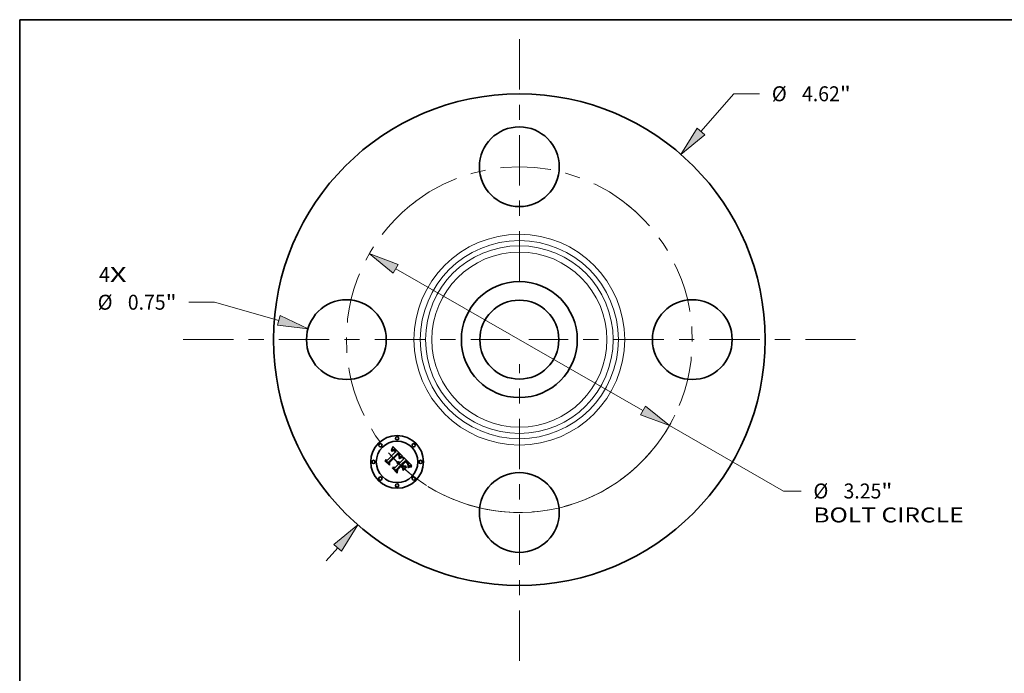
# Model space of a CAD drawing. Extents: x 0 to 10.8, y 0 to 8.2.
# Drawn here: x 0.2 to 6.7, y 3.9 to 8.2 of the extents above; entities that cross this region are included whole.
import ezdxf
from ezdxf.enums import TextEntityAlignment as Align

# ---------------------------------------------------------------- set-up
doc = ezdxf.new("R2010")
doc.units = 0
doc.header["$MEASUREMENT"] = 0
doc.linetypes.add('DASHDOT', pattern=[18.5, 12, -3, 0.5, -3])
doc.layers.get('0').update_dxf_attribs({"lineweight": 13})
doc.layers.add('1', color=7, linetype='Continuous', lineweight=13)
doc.styles.get("Standard").update_dxf_attribs({"font": 'isocp.shx'})

# ---------------------------------------------------------------- blocks, each defined once
blk = doc.blocks.new('BLOCK6')
at = {"color": 7, "lineweight": 13, "ltscale": 0.03937}
for s, p, p2 in [('4', (-3.949572, 0.541738), (-3.847977, 0.541738)), ('X', (-3.847977, 0.541738), (-3.691724, 0.541738))]:
    blk.add_text(s, height=0.140607, dxfattribs=at).set_placement(p, p2, align=Align.FIT)
blk = doc.blocks.new('BLOCK7')
at = {"color": 7, "lineweight": 13, "ltscale": 0.011769}
blk.add_line((1.706239, 1.956134), (2.015681, 2.310897), dxfattribs=at)
at = {"color": 7, "lineweight": 13, "ltscale": 0.006071}
blk.add_line((2.015681, 2.310897), (2.258538, 2.310897), dxfattribs=at)
at = {"color": 7, "lineweight": 13, "ltscale": 0.004106}
blk.add_line((-1.814194, -2.079901), (-1.706239, -1.956134), dxfattribs=at)
at = {"color": 7, "lineweight": 13, "ltscale": 0.03937}
for points in [[(1.670354, 1.987435), (1.518433, 1.740822), (1.742124, 1.924833)], [(-1.670354, -1.987435), (-1.518433, -1.740822), (-1.742124, -1.924833)]]:
    blk.add_lwpolyline(points, close=True, dxfattribs=at)
for points in [[(1.670354, 1.987435), (1.518433, 1.740822), (1.670354, 1.987435), (1.742124, 1.924833)], [(-1.670354, -1.987435), (-1.518433, -1.740822), (-1.670354, -1.987435), (-1.742124, -1.924833)]]:
    blk.add_solid(points, dxfattribs=at)
for s, p, p2 in [('%%c', (2.372824, 2.240594), (2.513431, 2.240594)), ('4.62', (2.656288, 2.240594), (3.01187, 2.240594)), ('"', (3.01187, 2.240594), (3.114983, 2.240594))]:
    blk.add_text(s, height=0.140607, dxfattribs=at).set_placement(p, p2, align=Align.FIT)
blk = doc.blocks.new('BLOCK8')
at = {"color": 7, "lineweight": 13, "ltscale": 0.006071}
blk.add_line((-2.863767, 0.351582), (-3.106624, 0.351582), dxfattribs=at)
at = {"color": 7, "lineweight": 13, "ltscale": 0.015675}
blk.add_line((-2.260607, 0.180395), (-2.863767, 0.351582), dxfattribs=at)
at = {"color": 7, "lineweight": 13, "ltscale": 0.03937}
blk.add_lwpolyline([(-2.273608, 0.134586), (-1.985752, 0.102387), (-2.247605, 0.226204)], close=True, dxfattribs=at)
blk.add_solid([(-2.273608, 0.134586), (-1.985752, 0.102387), (-2.273608, 0.134586), (-2.247605, 0.226204)], dxfattribs=at)
for s, p, p2 in [('%%c', (-3.963069, 0.281278), (-3.822462, 0.281278)), ('0.75', (-3.679604, 0.281278), (-3.324022, 0.281278)), ('"', (-3.324022, 0.281278), (-3.22091, 0.281278))]:
    blk.add_text(s, height=0.140607, dxfattribs=at).set_placement(p, p2, align=Align.FIT)
blk = doc.blocks.new('BLOCK9')
at = {"color": 7, "lineweight": 13, "ltscale": 0.03937}
for p, q in [((-1.161891, 0.666113), (1.161891, -0.666113)), ((1.409757, -0.808214), (2.481553, -1.422676))]:
    blk.add_line(p, q, dxfattribs=at)
at = {"color": 7, "lineweight": 13, "ltscale": 0.004186}
blk.add_line((2.481553, -1.422676), (2.649001, -1.422676), dxfattribs=at)
at = {"color": 7, "lineweight": 13, "ltscale": 0.03937}
for points in [[(-1.138207, 0.707424), (-1.409757, 0.808214), (-1.185574, 0.624802)], [(1.138207, -0.707424), (1.409757, -0.808214), (1.185574, -0.624802)]]:
    blk.add_lwpolyline(points, close=True, dxfattribs=at)
blk.add_arc((0, 0), 1.625, 238.095371, 334.14045, dxfattribs=at)
for points in [[(-1.138207, 0.707424), (-1.409757, 0.808214), (-1.138207, 0.707424), (-1.185574, 0.624802)], [(1.138207, -0.707424), (1.409757, -0.808214), (1.138207, -0.707424), (1.185574, -0.624802)]]:
    blk.add_solid(points, dxfattribs=at)
for s, p, p2 in [('%%c', (2.763286, -1.49298), (2.903894, -1.49298)), ('3.25', (3.046751, -1.49298), (3.402333, -1.49298)), ('"', (3.402333, -1.49298), (3.505445, -1.49298)), ('BOLT CIRCLE', (2.763286, -1.717952), (4.17505, -1.717952))]:
    blk.add_text(s, height=0.140607, dxfattribs=at).set_placement(p, p2, align=Align.FIT)
blk = doc.blocks.new('BLOCK10')
at = {"color": 7, "linetype": 'DASHDOT', "lineweight": 13, "ltscale": 0.03937}
blk.add_line((-3.160192, 0), (-0.089808, 0), dxfattribs=at)
blk.add_arc((0, 0), 1.625, 125.870769, 234.129244, dxfattribs=at)
blk = doc.blocks.new('BLOCK11')
at = {"color": 7, "linetype": 'DASHDOT', "lineweight": 13, "ltscale": 0.03937}
blk.add_line((0, 2.822723), (0, 0.427277), dxfattribs=at)
blk.add_arc((0, 0), 1.625, 47.769564, 132.230441, dxfattribs=at)
blk = doc.blocks.new('BLOCK12')
at = {"color": 7, "linetype": 'DASHDOT', "lineweight": 13, "ltscale": 0.03937}
blk.add_line((3.16043, 0), (0.08957, 0), dxfattribs=at)
blk.add_arc((0, 0), 1.625, 305.862346, 54.13765, dxfattribs=at)
blk = doc.blocks.new('BLOCK13')
at = {"color": 7, "linetype": 'DASHDOT', "lineweight": 13, "ltscale": 0.03937}
blk.add_line((0, -3.018338), (0, -0.231662), dxfattribs=at)
blk.add_arc((0, 0), 1.625, 220.87238, 319.127612, dxfattribs=at)

msp = doc.modelspace()

# ---------------------------------------------------------------- linework, layer by layer
at = {"color": 7, "lineweight": 35, "ltscale": 0.001883}
msp.add_line((2.669, 5.3526), (2.7222, 5.4059), dxfattribs=at)
at = {"color": 7, "lineweight": 35, "ltscale": 0.002052}
msp.add_line((2.7379, 5.3989), (2.6792, 5.3415), dxfattribs=at)
at = {"color": 7, "lineweight": 35, "ltscale": 0.001972}
msp.add_line((2.6813, 5.3382), (2.7371, 5.394), dxfattribs=at)
at = {"color": 7, "lineweight": 35, "ltscale": 0.001903}
msp.add_line((2.7372, 5.3909), (2.6833, 5.3371), dxfattribs=at)
at = {"color": 7, "lineweight": 35, "ltscale": 6.7e-05}
for p, q in [((2.6957, 5.4164), (2.6961, 5.419)), ((2.701, 5.4303), (2.7019, 5.4328)), ((2.6544, 5.3458), (2.6546, 5.3485)), ((2.754, 5.3684), (2.7565, 5.3694)), ((2.8134, 5.3086), (2.816, 5.3093))]:
    msp.add_line(p, q, dxfattribs=at)
at = {"color": 7, "lineweight": 35, "ltscale": 4.6e-05}
for p, q in [((2.6971, 5.4176), (2.6957, 5.4164)), ((2.7094, 5.4153), (2.7076, 5.4154)), ((2.7393, 5.3402), (2.7411, 5.3402)), ((2.7411, 5.3402), (2.7429, 5.34)), ((2.7652, 5.372), (2.767, 5.3723)), ((2.8039, 5.3217), (2.8033, 5.3234)), ((2.8067, 5.3154), (2.8071, 5.3172))]:
    msp.add_line(p, q, dxfattribs=at)
at = {"color": 7, "lineweight": 35, "ltscale": 5.8e-05}
for p, q in [((2.6961, 5.419), (2.6971, 5.4211)), ((2.8086, 5.3046), (2.8065, 5.3036))]:
    msp.add_line(p, q, dxfattribs=at)
at = {"color": 7, "lineweight": 35, "ltscale": 4.3e-05}
for p, q in [((2.6967, 5.4119), (2.6981, 5.413)), ((2.7453, 5.3703), (2.7461, 5.3718)), ((2.8043, 5.332), (2.8033, 5.3334)), ((2.8071, 5.3172), (2.8074, 5.3189)), ((2.8189, 5.3147), (2.8173, 5.3143))]:
    msp.add_line(p, q, dxfattribs=at)
at = {"color": 7, "lineweight": 35, "ltscale": 4.9e-05}
for p, q in [((2.6981, 5.4105), (2.6967, 5.4119)), ((2.7076, 5.4154), (2.7057, 5.415)), ((2.7113, 5.4148), (2.7094, 5.4153)), ((2.791, 5.3409), (2.7924, 5.3395)), ((2.8062, 5.3135), (2.8067, 5.3154)), ((2.8173, 5.3143), (2.8154, 5.3136))]:
    msp.add_line(p, q, dxfattribs=at)
at = {"color": 7, "lineweight": 35, "ltscale": 5.9e-05}
for p, q in [((2.6971, 5.4211), (2.6981, 5.4233)), ((2.7589, 5.3702), (2.7611, 5.371)), ((2.8021, 5.3289), (2.8033, 5.3269))]:
    msp.add_line(p, q, dxfattribs=at)
at = {"color": 7, "lineweight": 35, "ltscale": 4.4e-05}
for p, q in [((2.6985, 5.4187), (2.6971, 5.4176)), ((2.7692, 5.3704), (2.7675, 5.3702)), ((2.7906, 5.3385), (2.7893, 5.3396)), ((2.7951, 5.3341), (2.7939, 5.3354)), ((2.8052, 5.3176), (2.8048, 5.3159)), ((2.8054, 5.3194), (2.8052, 5.3176))]:
    msp.add_line(p, q, dxfattribs=at)
at = {"color": 7, "lineweight": 35, "ltscale": 6.1e-05}
msp.add_line((2.6981, 5.4233), (2.6991, 5.4255), dxfattribs=at)
at = {"color": 7, "lineweight": 35, "ltscale": 4.1e-05}
for p, q in [((2.6981, 5.413), (2.6994, 5.4139)), ((2.6998, 5.4196), (2.6985, 5.4187)), ((2.744, 5.3931), (2.7429, 5.3943)), ((2.7461, 5.3718), (2.7469, 5.3733)), ((2.7918, 5.3374), (2.7906, 5.3385)), ((2.8064, 5.31), (2.8049, 5.3094)), ((2.8079, 5.3107), (2.8064, 5.31))]:
    msp.add_line(p, q, dxfattribs=at)
at = {"color": 7, "lineweight": 35, "ltscale": 3.8e-05}
for p, q in [((2.6993, 5.4115), (2.6981, 5.4105)), ((2.6994, 5.4139), (2.7007, 5.4148)), ((2.716, 5.4199), (2.7147, 5.4206)), ((2.7185, 5.4097), (2.7174, 5.4108)), ((2.7253, 5.4111), (2.7243, 5.4122)), ((2.7263, 5.4099), (2.7253, 5.4111)), ((2.7407, 5.3876), (2.7396, 5.3887)), ((2.7417, 5.3864), (2.7407, 5.3876)), ((2.7347, 5.3373), (2.7332, 5.3373)), ((2.7466, 5.3694), (2.7453, 5.3687)), ((2.8297, 5.3167), (2.8282, 5.3165))]:
    msp.add_line(p, q, dxfattribs=at)
at = {"color": 7, "lineweight": 35, "ltscale": 6.3e-05}
for p, q in [((2.6991, 5.4255), (2.7, 5.4279)), ((2.7565, 5.3694), (2.7589, 5.3702)), ((2.8063, 5.3057), (2.8085, 5.3068)), ((2.8132, 5.3063), (2.8108, 5.3055))]:
    msp.add_line(p, q, dxfattribs=at)
at = {"color": 7, "lineweight": 35, "ltscale": 3.5e-05}
for p, q in [((2.7004, 5.4123), (2.6993, 5.4115)), ((2.7037, 5.4217), (2.7025, 5.4211)), ((2.7152, 5.415), (2.7163, 5.4142)), ((2.7224, 5.4144), (2.7214, 5.4154)), ((2.7448, 5.3816), (2.7441, 5.3828)), ((2.7454, 5.3803), (2.7448, 5.3816)), ((2.7459, 5.379), (2.7454, 5.3803)), ((2.7463, 5.3777), (2.7459, 5.379)), ((2.7468, 5.3897), (2.746, 5.3908)), ((2.7466, 5.3764), (2.7463, 5.3777)), ((2.7481, 5.376), (2.7486, 5.3774)), ((2.7376, 5.3371), (2.7362, 5.3372)), ((2.739, 5.3368), (2.7376, 5.3371)), ((2.7459, 5.3327), (2.7449, 5.3337)), ((2.7492, 5.3706), (2.7479, 5.37)), ((2.7992, 5.3296), (2.7983, 5.3307)), ((2.8065, 5.3281), (2.8059, 5.3294)), ((2.8077, 5.322), (2.8077, 5.3234)), ((2.812, 5.3124), (2.8107, 5.3119))]:
    msp.add_line(p, q, dxfattribs=at)
at = {"color": 7, "lineweight": 35, "ltscale": 3.9e-05}
for p, q in [((2.7012, 5.4204), (2.6998, 5.4196)), ((2.745, 5.392), (2.744, 5.3931)), ((2.7469, 5.3733), (2.7475, 5.3747)), ((2.8094, 5.3113), (2.8079, 5.3107))]:
    msp.add_line(p, q, dxfattribs=at)
at = {"color": 7, "lineweight": 35, "ltscale": 6.5e-05}
for p, q in [((2.7, 5.4279), (2.701, 5.4303)), ((2.8109, 5.3077), (2.8134, 5.3086))]:
    msp.add_line(p, q, dxfattribs=at)
at = {"color": 7, "lineweight": 35, "ltscale": 3.3e-05}
for p, q in [((2.7015, 5.4131), (2.7004, 5.4123)), ((2.705, 5.4221), (2.7037, 5.4217)), ((2.714, 5.4157), (2.7152, 5.415)), ((2.7475, 5.3886), (2.7468, 5.3897)), ((2.7471, 5.3811), (2.7472, 5.3798)), ((2.7486, 5.3774), (2.7489, 5.3786)), ((2.7332, 5.3373), (2.7337, 5.3385)), ((2.7427, 5.3352), (2.7415, 5.3358)), ((2.7417, 5.3311), (2.7428, 5.3303)), ((2.7517, 5.3717), (2.7504, 5.3712)), ((2.8001, 5.3286), (2.7992, 5.3296))]:
    msp.add_line(p, q, dxfattribs=at)
at = {"color": 7, "lineweight": 35, "ltscale": 3.6e-05}
for p, q in [((2.7007, 5.4148), (2.7019, 5.4155)), ((2.7147, 5.4206), (2.7135, 5.4213)), ((2.7174, 5.4108), (2.7163, 5.4117)), ((2.7233, 5.4133), (2.7224, 5.4144)), ((2.74, 5.3912), (2.741, 5.3902)), ((2.7434, 5.3841), (2.7426, 5.3853)), ((2.7441, 5.3828), (2.7434, 5.3841)), ((2.7471, 5.3785), (2.7468, 5.3771)), ((2.7439, 5.3295), (2.7449, 5.3285)), ((2.7479, 5.37), (2.7466, 5.3694)), ((2.8282, 5.3165), (2.8268, 5.3162))]:
    msp.add_line(p, q, dxfattribs=at)
at = {"color": 7, "lineweight": 35, "ltscale": 3.7e-05}
for p, q in [((2.7025, 5.4211), (2.7012, 5.4204)), ((2.7163, 5.4142), (2.7175, 5.4133)), ((2.7243, 5.4122), (2.7233, 5.4133)), ((2.7426, 5.3853), (2.7417, 5.3864)), ((2.746, 5.3908), (2.745, 5.392)), ((2.7362, 5.3372), (2.7347, 5.3373)), ((2.7475, 5.3747), (2.7481, 5.376)), ((2.7929, 5.3364), (2.7918, 5.3374)), ((2.7983, 5.3307), (2.7974, 5.3318)), ((2.8059, 5.3294), (2.8052, 5.3307)), ((2.8076, 5.3205), (2.8077, 5.322)), ((2.8107, 5.3119), (2.8094, 5.3113))]:
    msp.add_line(p, q, dxfattribs=at)
at = {"color": 7, "lineweight": 35, "ltscale": 3.1e-05}
for p, q in [((2.7026, 5.4137), (2.7015, 5.4131)), ((2.711, 5.4222), (2.7098, 5.4224)), ((2.7129, 5.4163), (2.714, 5.4157)), ((2.7419, 5.3892), (2.7428, 5.3883)), ((2.748, 5.3875), (2.7475, 5.3886)), ((2.7489, 5.3786), (2.7492, 5.3798)), ((2.7343, 5.3311), (2.7331, 5.3312)), ((2.7358, 5.3332), (2.737, 5.333)), ((2.737, 5.333), (2.7382, 5.3327)), ((2.7382, 5.3327), (2.7394, 5.3323)), ((2.754, 5.3727), (2.7528, 5.3722)), ((2.8242, 5.3158), (2.823, 5.3156))]:
    msp.add_line(p, q, dxfattribs=at)
at = {"color": 7, "lineweight": 35, "ltscale": 6.8e-05}
for p, q in [((2.7019, 5.4328), (2.7028, 5.4353)), ((2.7568, 5.3671), (2.7543, 5.3661))]:
    msp.add_line(p, q, dxfattribs=at)
at = {"color": 7, "lineweight": 35, "ltscale": 3.4e-05}
for p, q in [((2.7019, 5.4155), (2.7031, 5.4161)), ((2.7135, 5.4213), (2.7122, 5.4218)), ((2.7163, 5.4117), (2.7153, 5.4125)), ((2.7389, 5.398), (2.7379, 5.3989)), ((2.7399, 5.3971), (2.7389, 5.398)), ((2.7409, 5.3962), (2.7399, 5.3971)), ((2.7419, 5.3953), (2.7409, 5.3962)), ((2.741, 5.3902), (2.7419, 5.3892)), ((2.7429, 5.3943), (2.7419, 5.3953)), ((2.7462, 5.3836), (2.7468, 5.3824)), ((2.7472, 5.3798), (2.7471, 5.3785)), ((2.7402, 5.3364), (2.739, 5.3368)), ((2.7415, 5.3358), (2.7402, 5.3364)), ((2.7438, 5.3345), (2.7427, 5.3352)), ((2.7428, 5.3303), (2.7439, 5.3295)), ((2.7449, 5.3337), (2.7438, 5.3345)), ((2.7504, 5.3712), (2.7492, 5.3706)), ((2.7939, 5.3354), (2.7929, 5.3364)), ((2.8268, 5.3162), (2.8255, 5.316))]:
    msp.add_line(p, q, dxfattribs=at)
at = {"color": 7, "lineweight": 35, "ltscale": 3e-05}
for p, q in [((2.7036, 5.4143), (2.7026, 5.4137)), ((2.7043, 5.4166), (2.7054, 5.417)), ((2.7074, 5.4225), (2.7062, 5.4224)), ((2.7086, 5.4225), (2.7074, 5.4225)), ((2.7098, 5.4224), (2.7086, 5.4225)), ((2.7118, 5.4168), (2.7129, 5.4163)), ((2.7142, 5.4133), (2.7132, 5.4139)), ((2.7485, 5.3864), (2.748, 5.3875)), ((2.7693, 5.3772), (2.7681, 5.3768)), ((2.7355, 5.331), (2.7343, 5.3311)), ((2.7551, 5.3731), (2.754, 5.3727)), ((2.8008, 5.3276), (2.8001, 5.3286)), ((2.8073, 5.3258), (2.807, 5.3269)), ((2.8076, 5.3246), (2.8073, 5.3258)), ((2.8143, 5.3133), (2.8132, 5.3128))]:
    msp.add_line(p, q, dxfattribs=at)
at = {"color": 7, "lineweight": 35, "ltscale": 7e-05}
for p, q in [((2.7028, 5.4353), (2.7037, 5.438)), ((2.7896, 5.3478), (2.7877, 5.3499)), ((2.7021, 5.2982), (2.7022, 5.301))]:
    msp.add_line(p, q, dxfattribs=at)
at = {"color": 7, "lineweight": 35, "ltscale": 3.2e-05}
for p, q in [((2.7031, 5.4161), (2.7043, 5.4166)), ((2.7062, 5.4224), (2.705, 5.4221)), ((2.7122, 5.4218), (2.711, 5.4222)), ((2.7153, 5.4125), (2.7142, 5.4133)), ((2.7468, 5.3824), (2.7471, 5.3811)), ((2.7332, 5.3333), (2.7345, 5.3333)), ((2.7345, 5.3333), (2.7358, 5.3332)), ((2.7394, 5.3323), (2.7406, 5.3317)), ((2.7406, 5.3317), (2.7417, 5.3311)), ((2.7528, 5.3722), (2.7517, 5.3717)), ((2.807, 5.3269), (2.8065, 5.3281)), ((2.8077, 5.3234), (2.8076, 5.3246)), ((2.8132, 5.3128), (2.812, 5.3124)), ((2.8255, 5.316), (2.8242, 5.3158))]:
    msp.add_line(p, q, dxfattribs=at)
at = {"color": 7, "lineweight": 35, "ltscale": 5.4e-05}
for p, q in [((2.7057, 5.415), (2.7036, 5.4143)), ((2.7331, 5.3312), (2.7332, 5.3333)), ((2.7611, 5.371), (2.7632, 5.3715)), ((2.7687, 5.3725), (2.7692, 5.3704)), ((2.8033, 5.3269), (2.8043, 5.325))]:
    msp.add_line(p, q, dxfattribs=at)
at = {"color": 7, "lineweight": 35, "ltscale": 7.2e-05}
for p, q in [((2.7037, 5.438), (2.7046, 5.4408)), ((2.7513, 5.3673), (2.754, 5.3684)), ((2.7543, 5.3661), (2.7516, 5.3651)), ((2.8212, 5.3082), (2.8184, 5.3076))]:
    msp.add_line(p, q, dxfattribs=at)
at = {"color": 7, "lineweight": 35, "ltscale": 0.002268}
msp.add_line((2.7046, 5.4408), (2.7693, 5.3772), dxfattribs=at)
at = {"color": 7, "lineweight": 35, "ltscale": 2.8e-05}
for p, q in [((2.7054, 5.417), (2.7066, 5.4172)), ((2.7108, 5.4171), (2.7118, 5.4168)), ((2.7132, 5.4139), (2.7122, 5.4144)), ((2.7381, 5.3901), (2.7372, 5.3909)), ((2.7489, 5.3853), (2.7485, 5.3864)), ((2.7493, 5.381), (2.7494, 5.3821)), ((2.7377, 5.3305), (2.7367, 5.3308)), ((2.7388, 5.3301), (2.7377, 5.3305)), ((2.7398, 5.3297), (2.7388, 5.3301)), ((2.7408, 5.3292), (2.7398, 5.3297)), ((2.7417, 5.3285), (2.7408, 5.3292)), ((2.7426, 5.3278), (2.7417, 5.3285)), ((2.7474, 5.331), (2.7467, 5.3319)), ((2.7573, 5.3738), (2.7562, 5.3735)), ((2.8014, 5.3267), (2.8008, 5.3276)), ((2.8154, 5.3136), (2.8143, 5.3133))]:
    msp.add_line(p, q, dxfattribs=at)
at = {"color": 7, "lineweight": 35, "ltscale": 2.7e-05}
for p, q in [((2.7066, 5.4172), (2.7076, 5.4174)), ((2.7097, 5.4173), (2.7108, 5.4171)), ((2.7389, 5.3894), (2.7381, 5.3901)), ((2.7436, 5.3874), (2.7442, 5.3865)), ((2.7492, 5.3842), (2.7489, 5.3853)), ((2.7493, 5.3832), (2.7492, 5.3842)), ((2.7494, 5.3821), (2.7493, 5.3832)), ((2.8219, 5.3154), (2.8208, 5.3152))]:
    msp.add_line(p, q, dxfattribs=at)
at = {"color": 7, "lineweight": 35, "ltscale": 5.2e-05}
for p, q in [((2.7076, 5.4174), (2.7097, 5.4173)), ((2.7459, 5.3626), (2.7449, 5.3644)), ((2.7656, 5.3698), (2.7636, 5.3693)), ((2.7953, 5.3367), (2.7968, 5.3352)), ((2.8056, 5.3115), (2.8062, 5.3135))]:
    msp.add_line(p, q, dxfattribs=at)
at = {"color": 7, "lineweight": 35, "ltscale": 2.6e-05}
for p, q in [((2.7122, 5.4144), (2.7113, 5.4148)), ((2.7396, 5.3887), (2.7389, 5.3894))]:
    msp.add_line(p, q, dxfattribs=at)
at = {"color": 7, "lineweight": 35, "ltscale": 4e-05}
for p, q in [((2.7173, 5.4189), (2.716, 5.4199)), ((2.7175, 5.4133), (2.7187, 5.4123)), ((2.7454, 5.385), (2.7462, 5.3836)), ((2.7453, 5.3687), (2.7453, 5.3703)), ((2.7974, 5.3318), (2.7963, 5.3329)), ((2.8052, 5.3307), (2.8043, 5.332)), ((2.8074, 5.3189), (2.8076, 5.3205))]:
    msp.add_line(p, q, dxfattribs=at)
at = {"color": 7, "lineweight": 35, "ltscale": 4.2e-05}
for p, q in [((2.7187, 5.4179), (2.7173, 5.4189)), ((2.7187, 5.4123), (2.7199, 5.4111)), ((2.767, 5.3723), (2.7687, 5.3725)), ((2.7963, 5.3329), (2.7951, 5.3341))]:
    msp.add_line(p, q, dxfattribs=at)
at = {"color": 7, "lineweight": 35, "ltscale": 0.000134}
msp.add_line((2.7222, 5.4059), (2.7185, 5.4097), dxfattribs=at)
at = {"color": 7, "lineweight": 35, "ltscale": 4.5e-05}
for p, q in [((2.72, 5.4167), (2.7187, 5.4179)), ((2.8033, 5.3234), (2.8025, 5.325)), ((2.8053, 5.3212), (2.8054, 5.3194))]:
    msp.add_line(p, q, dxfattribs=at)
at = {"color": 7, "lineweight": 35, "ltscale": 0.000114}
msp.add_line((2.7199, 5.4111), (2.723, 5.4078), dxfattribs=at)
at = {"color": 7, "lineweight": 35, "ltscale": 4.7e-05}
for p, q in [((2.7214, 5.4154), (2.72, 5.4167)), ((2.7374, 5.3399), (2.7393, 5.3402)), ((2.7429, 5.34), (2.7448, 5.3396)), ((2.7893, 5.3396), (2.7879, 5.3409)), ((2.8033, 5.3334), (2.8021, 5.3349)), ((2.8044, 5.3198), (2.8039, 5.3217)), ((2.8049, 5.323), (2.8053, 5.3212)), ((2.8305, 5.3112), (2.8305, 5.3093))]:
    msp.add_line(p, q, dxfattribs=at)
at = {"color": 7, "lineweight": 35, "ltscale": 9.5e-05}
msp.add_line((2.723, 5.4078), (2.7263, 5.4099), dxfattribs=at)
at = {"color": 7, "lineweight": 35, "ltscale": 0.000102}
msp.add_line((2.7371, 5.394), (2.74, 5.3912), dxfattribs=at)
at = {"color": 7, "lineweight": 35, "ltscale": 2.9e-05}
for p, q in [((2.7428, 5.3883), (2.7436, 5.3874)), ((2.7492, 5.3798), (2.7493, 5.381)), ((2.7367, 5.3308), (2.7355, 5.331)), ((2.7434, 5.3271), (2.7426, 5.3278)), ((2.7467, 5.3319), (2.7459, 5.3327)), ((2.7562, 5.3735), (2.7551, 5.3731)), ((2.823, 5.3156), (2.8219, 5.3154))]:
    msp.add_line(p, q, dxfattribs=at)
at = {"color": 7, "lineweight": 35, "ltscale": 4.8e-05}
for p, q in [((2.7442, 5.3865), (2.7454, 5.385)), ((2.7356, 5.3393), (2.7374, 5.3399)), ((2.7448, 5.3396), (2.7466, 5.339)), ((2.7675, 5.3702), (2.7656, 5.3698)), ((2.7896, 5.3422), (2.791, 5.3409)), ((2.8047, 5.3179), (2.8044, 5.3198)), ((2.8208, 5.3152), (2.8189, 5.3147)), ((2.8045, 5.3026), (2.8042, 5.3045))]:
    msp.add_line(p, q, dxfattribs=at)
at = {"color": 7, "lineweight": 35, "ltscale": 1.9e-05}
msp.add_line((2.7468, 5.3771), (2.7466, 5.3764), dxfattribs=at)
at = {"color": 7, "lineweight": 35, "ltscale": 0.00028}
msp.add_line((2.7681, 5.3768), (2.7573, 5.3738), dxfattribs=at)
at = {"color": 7, "lineweight": 35, "ltscale": 0.000967}
msp.add_line((2.6818, 5.3185), (2.6544, 5.3458), dxfattribs=at)
at = {"color": 7, "lineweight": 35, "ltscale": 0.000907}
msp.add_line((2.6546, 5.3485), (2.6803, 5.3229), dxfattribs=at)
at = {"color": 7, "lineweight": 35, "ltscale": 0.000865}
msp.add_line((2.6797, 5.3294), (2.6552, 5.3538), dxfattribs=at)
at = {"color": 7, "lineweight": 35, "ltscale": 0.000345}
for p, q in [((2.6552, 5.3538), (2.669, 5.3526)), ((2.7311, 5.2933), (2.731, 5.2795))]:
    msp.add_line(p, q, dxfattribs=at)
at = {"color": 7, "lineweight": 35, "ltscale": 0.000304}
msp.add_line((2.6792, 5.3415), (2.6797, 5.3294), dxfattribs=at)
at = {"color": 7, "lineweight": 35, "ltscale": 0.000385}
msp.add_line((2.6803, 5.3229), (2.6813, 5.3382), dxfattribs=at)
at = {"color": 7, "lineweight": 35, "ltscale": 0.000466}
msp.add_line((2.6833, 5.3371), (2.6818, 5.3185), dxfattribs=at)
at = {"color": 7, "lineweight": 35, "ltscale": 0.000814}
msp.add_line((2.7204, 5.304), (2.7434, 5.3271), dxfattribs=at)
at = {"color": 7, "lineweight": 35, "ltscale": 0.000954}
msp.add_line((2.7581, 5.3203), (2.7311, 5.2933), dxfattribs=at)
at = {"color": 7, "lineweight": 35, "ltscale": 0.000884}
msp.add_line((2.7333, 5.289), (2.7583, 5.314), dxfattribs=at)
at = {"color": 7, "lineweight": 35, "ltscale": 5.1e-05}
for p, q in [((2.7337, 5.3385), (2.7356, 5.3393)), ((2.7939, 5.3382), (2.7953, 5.3367))]:
    msp.add_line(p, q, dxfattribs=at)
at = {"color": 7, "lineweight": 35, "ltscale": 9.9e-05}
msp.add_line((2.7449, 5.3644), (2.7485, 5.3661), dxfattribs=at)
at = {"color": 7, "lineweight": 35, "ltscale": 8.9e-05}
msp.add_line((2.7449, 5.3285), (2.7474, 5.331), dxfattribs=at)
at = {"color": 7, "lineweight": 35, "ltscale": 8e-05}
msp.add_line((2.7488, 5.3639), (2.7459, 5.3626), dxfattribs=at)
at = {"color": 7, "lineweight": 35, "ltscale": 5e-05}
for p, q in [((2.7466, 5.339), (2.7483, 5.338)), ((2.7632, 5.3715), (2.7652, 5.372)), ((2.7924, 5.3395), (2.7939, 5.3382)), ((2.8021, 5.3349), (2.8008, 5.3364)), ((2.8025, 5.325), (2.8014, 5.3267)), ((2.8043, 5.325), (2.8049, 5.323)), ((2.8048, 5.3159), (2.8047, 5.3179))]:
    msp.add_line(p, q, dxfattribs=at)
at = {"color": 7, "lineweight": 35, "ltscale": 5.3e-05}
for p, q in [((2.7483, 5.338), (2.7501, 5.3369)), ((2.8008, 5.3364), (2.7994, 5.338))]:
    msp.add_line(p, q, dxfattribs=at)
at = {"color": 7, "lineweight": 35, "ltscale": 7.6e-05}
for p, q in [((2.7485, 5.3661), (2.7513, 5.3673)), ((2.7516, 5.3651), (2.7488, 5.3639)), ((2.8244, 5.3108), (2.8274, 5.3111))]:
    msp.add_line(p, q, dxfattribs=at)
at = {"color": 7, "lineweight": 35, "ltscale": 5.6e-05}
for p, q in [((2.7501, 5.3369), (2.7519, 5.3355)), ((2.7636, 5.3693), (2.7615, 5.3687)), ((2.7994, 5.338), (2.7978, 5.3396)), ((2.8049, 5.3094), (2.8056, 5.3115)), ((2.8065, 5.3036), (2.8045, 5.3026))]:
    msp.add_line(p, q, dxfattribs=at)
at = {"color": 7, "lineweight": 35, "ltscale": 0.000799}
msp.add_line((2.7519, 5.3355), (2.7745, 5.3581), dxfattribs=at)
at = {"color": 7, "lineweight": 35, "ltscale": 6.4e-05}
for p, q in [((2.7592, 5.3679), (2.7568, 5.3671)), ((2.8006, 5.331), (2.8021, 5.3289)), ((2.8085, 5.3068), (2.8109, 5.3077))]:
    msp.add_line(p, q, dxfattribs=at)
at = {"color": 7, "lineweight": 35, "ltscale": 0.000433}
msp.add_line((2.7704, 5.3081), (2.7581, 5.3203), dxfattribs=at)
at = {"color": 7, "lineweight": 35, "ltscale": 0.00038}
msp.add_line((2.7583, 5.314), (2.7691, 5.3032), dxfattribs=at)
at = {"color": 7, "lineweight": 35, "ltscale": 6e-05}
for p, q in [((2.7615, 5.3687), (2.7592, 5.3679)), ((2.8108, 5.3055), (2.8086, 5.3046))]:
    msp.add_line(p, q, dxfattribs=at)
at = {"color": 7, "lineweight": 35, "ltscale": 0.000886}
msp.add_line((2.7877, 5.3499), (2.7626, 5.3248), dxfattribs=at)
at = {"color": 7, "lineweight": 35, "ltscale": 0.000115}
msp.add_line((2.7626, 5.3248), (2.7659, 5.3215), dxfattribs=at)
at = {"color": 7, "lineweight": 35, "ltscale": 0.000782}
msp.add_line((2.7659, 5.3215), (2.788, 5.3437), dxfattribs=at)
at = {"color": 7, "lineweight": 35, "ltscale": 0.000731}
msp.add_line((2.7879, 5.3409), (2.7672, 5.3202), dxfattribs=at)
at = {"color": 7, "lineweight": 35, "ltscale": 0.000286}
msp.add_line((2.7672, 5.3202), (2.7753, 5.3121), dxfattribs=at)
at = {"color": 7, "lineweight": 35, "ltscale": 0.000793}
msp.add_line((2.7929, 5.3126), (2.7705, 5.2902), dxfattribs=at)
at = {"color": 7, "lineweight": 35, "ltscale": 0.000353}
msp.add_line((2.7745, 5.3581), (2.7742, 5.3722), dxfattribs=at)
at = {"color": 7, "lineweight": 35, "ltscale": 0.001965}
msp.add_line((2.7742, 5.3722), (2.8297, 5.3167), dxfattribs=at)
at = {"color": 7, "lineweight": 35, "ltscale": 0.000441}
msp.add_line((2.7753, 5.3121), (2.7929, 5.3126), dxfattribs=at)
at = {"color": 7, "lineweight": 35, "ltscale": 5.5e-05}
msp.add_line((2.788, 5.3437), (2.7896, 5.3422), dxfattribs=at)
at = {"color": 7, "lineweight": 35, "ltscale": 0.000184}
msp.add_line((2.7947, 5.3426), (2.7896, 5.3478), dxfattribs=at)
at = {"color": 7, "lineweight": 35, "ltscale": 0.000108}
msp.add_line((2.7978, 5.3396), (2.7947, 5.3426), dxfattribs=at)
at = {"color": 7, "lineweight": 35, "ltscale": 7.4e-05}
msp.add_line((2.7968, 5.3352), (2.7989, 5.3331), dxfattribs=at)
at = {"color": 7, "lineweight": 35, "ltscale": 6.9e-05}
for p, q in [((2.7989, 5.3331), (2.8006, 5.331)), ((2.8184, 5.3076), (2.8157, 5.307)), ((2.816, 5.3093), (2.8186, 5.31))]:
    msp.add_line(p, q, dxfattribs=at)
at = {"color": 7, "lineweight": 35, "ltscale": 0.001096}
msp.add_line((2.7331, 5.2672), (2.7021, 5.2982), dxfattribs=at)
at = {"color": 7, "lineweight": 35, "ltscale": 0.001037}
msp.add_line((2.7022, 5.301), (2.7315, 5.2716), dxfattribs=at)
at = {"color": 7, "lineweight": 35, "ltscale": 0.000929}
msp.add_line((2.731, 5.2795), (2.7047, 5.3058), dxfattribs=at)
at = {"color": 7, "lineweight": 35, "ltscale": 0.000395}
msp.add_line((2.7047, 5.3058), (2.7204, 5.304), dxfattribs=at)
at = {"color": 7, "lineweight": 35, "ltscale": 0.000436}
msp.add_line((2.7315, 5.2716), (2.7333, 5.289), dxfattribs=at)
at = {"color": 7, "lineweight": 35, "ltscale": 0.00053}
msp.add_line((2.7353, 5.2883), (2.7331, 5.2672), dxfattribs=at)
at = {"color": 7, "lineweight": 35, "ltscale": 0.00081}
msp.add_line((2.7582, 5.3112), (2.7353, 5.2883), dxfattribs=at)
at = {"color": 7, "lineweight": 35, "ltscale": 0.000388}
msp.add_line((2.7692, 5.3002), (2.7582, 5.3112), dxfattribs=at)
at = {"color": 7, "lineweight": 35, "ltscale": 7.5e-05}
for p, q in [((2.7691, 5.3032), (2.7692, 5.3002)), ((2.8242, 5.3087), (2.8212, 5.3082))]:
    msp.add_line(p, q, dxfattribs=at)
at = {"color": 7, "lineweight": 35, "ltscale": 0.000447}
msp.add_line((2.7705, 5.2902), (2.7704, 5.3081), dxfattribs=at)
at = {"color": 7, "lineweight": 35, "ltscale": 0.000818}
for p, q in [((2.7712, 5.2859), (2.7944, 5.309)), ((2.7949, 5.3068), (2.7718, 5.2837))]:
    msp.add_line(p, q, dxfattribs=at)
at = {"color": 7, "lineweight": 35, "ltscale": 5.7e-05}
for p, q in [((2.7718, 5.2837), (2.7712, 5.2859)), ((2.7944, 5.309), (2.7949, 5.3068))]:
    msp.add_line(p, q, dxfattribs=at)
at = {"color": 7, "lineweight": 35, "ltscale": 6.2e-05}
msp.add_line((2.8042, 5.3045), (2.8063, 5.3057), dxfattribs=at)
at = {"color": 7, "lineweight": 35, "ltscale": 6.6e-05}
msp.add_line((2.8157, 5.307), (2.8132, 5.3063), dxfattribs=at)
at = {"color": 7, "lineweight": 35, "ltscale": 7.1e-05}
msp.add_line((2.8186, 5.31), (2.8214, 5.3104), dxfattribs=at)
at = {"color": 7, "lineweight": 35, "ltscale": 7.3e-05}
msp.add_line((2.8214, 5.3104), (2.8244, 5.3108), dxfattribs=at)
at = {"color": 7, "lineweight": 35, "ltscale": 7.8e-05}
for p, q in [((2.8273, 5.309), (2.8242, 5.3087)), ((2.8274, 5.3111), (2.8305, 5.3112))]:
    msp.add_line(p, q, dxfattribs=at)
at = {"color": 7, "lineweight": 35, "ltscale": 8.2e-05}
msp.add_line((2.8305, 5.3093), (2.8273, 5.309), dxfattribs=at)
at = {"color": 7, "lineweight": 35, "ltscale": 0.03937}
for centre, radius in [((3.5369, 6.1449), 1.617), ((3.5369, 7.2824), 0.2625), ((3.5369, 6.1449), 0.3815), ((2.3994, 6.1449), 0.2625), ((3.5369, 6.1449), 0.2597), ((4.6744, 6.1449), 0.2625), ((2.7326, 5.3406), 0.1732), ((2.7326, 5.4954), 0.0105), ((2.7326, 5.3406), 0.1365), ((2.6231, 5.4501), 0.0105), ((2.8421, 5.4501), 0.0105), ((2.5777, 5.3406), 0.0105), ((2.8874, 5.3406), 0.0105), ((3.5369, 5.0074), 0.2625), ((2.6231, 5.231), 0.0105), ((2.7326, 5.1857), 0.0105), ((2.8421, 5.231), 0.0105)]:
    msp.add_circle(centre, radius, dxfattribs=at)
at = {"color": 7, "lineweight": 13, "ltscale": 0.03937}
for radius in [0.6932, 0.6519, 0.6172, 0.5759]:
    msp.add_circle((3.5369, 6.1449), radius, dxfattribs=at)
at = {"layer": '1', "color": 7, "lineweight": 35, "ltscale": 0.03937}
for p, q in [((0.25, 0.25), (0.25, 8.25)), ((0.25, 8.25), (10.75, 8.25))]:
    msp.add_line(p, q, dxfattribs=at)

# ---------------------------------------------------------------- block references
at = {"lineweight": 0, "xscale": 0.7, "yscale": 0.7, "zscale": 0.7}
for name in ['BLOCK11', 'BLOCK7', 'BLOCK10', 'BLOCK12', 'BLOCK9', 'BLOCK6', 'BLOCK8', 'BLOCK13']:
    msp.add_blockref(name, (3.5369, 6.1449), dxfattribs=at)

doc.saveas('drawing.dxf')
